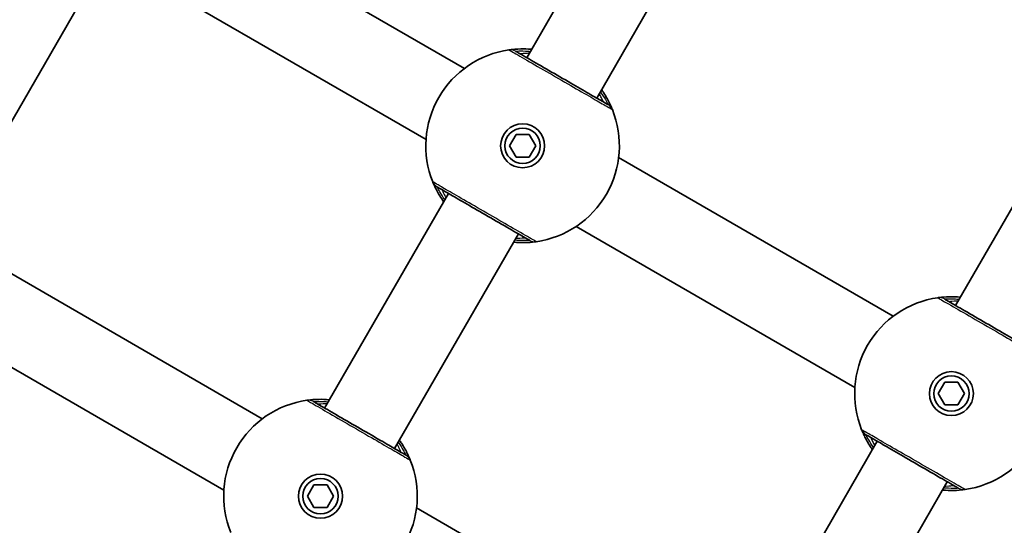
# Model space of a CAD drawing. Units: millimetres. Extents: x -2712 to 2922, y -3894 to 4191.
# Drawn here: x -58 to 136, y -167 to -67 of the extents above; entities that cross this region are included whole.
import ezdxf

# ---------------------------------------------------------------- set-up
doc = ezdxf.new("R2010")
doc.units = ezdxf.units.MM
doc.layers.add('Widoczne (ISO)', color=7, linetype='Continuous', lineweight=35)
doc.layers.add('Widoczne wąskie (ISO)', color=7, linetype='Continuous', lineweight=25)

msp = doc.modelspace()

# ---------------------------------------------------------------- linework, layer by layer
at = {"layer": 'Widoczne (ISO)'}
for p, q in [((41.85, -74.48), (66.35, -32.04)), ((55.71, -82.48), (80.21, -40.04)), ((29.52, -76.6), (-24.83, -45.22)), ((-69.16, -102.76), (-44.66, -60.32)), ((21.92, -90.68), (-33.23, -58.84)), ((126.72, -123.48), (151.22, -81.04)), ((38.43, -91.9), (39.73, -89.65)), ((39.73, -89.65), (42.33, -89.65)), ((42.33, -89.65), (43.63, -91.9)), ((39.73, -94.15), (38.43, -91.9)), ((43.63, -91.9), (42.33, -94.15)), ((42.33, -94.15), (39.73, -94.15)), ((114.39, -125.6), (60.04, -94.22)), ((1.85, -143.76), (26.35, -101.32)), ((106.79, -139.68), (51.64, -107.84)), ((15.71, -151.76), (40.21, -109.32)), ((-10.48, -145.88), (-64.83, -114.5)), ((-18.08, -159.96), (-73.23, -128.12)), ((123.3, -140.9), (124.6, -138.65)), ((124.6, -138.65), (127.2, -138.65)), ((127.2, -138.65), (128.5, -140.9)), ((124.6, -143.15), (123.3, -140.9)), ((128.5, -140.9), (127.2, -143.15)), ((127.2, -143.15), (124.6, -143.15)), ((86.72, -192.76), (111.22, -150.32)), ((-1.57, -161.18), (-0.27, -158.93)), ((-0.27, -158.93), (2.33, -158.93)), ((2.33, -158.93), (3.63, -161.18)), ((100.58, -200.76), (125.08, -158.32)), ((-0.27, -163.43), (-1.57, -161.18)), ((3.63, -161.18), (2.33, -163.43)), ((2.33, -163.43), (-0.27, -163.43)), ((74.39, -194.88), (20.04, -163.5))]:
    msp.add_line(p, q, dxfattribs=at)
for centre, radius in [((41.03, -91.9), 4.35), ((41.03, -91.9), 3.5), ((125.9, -140.9), 4.35), ((125.9, -140.9), 3.5), ((1.03, -161.18), 4.35), ((1.03, -161.18), 3.5)]:
    msp.add_circle(centre, radius, dxfattribs=at)
for centre, start, end in [((41.03, -91.9), 98.0674, 201.9326), ((41.03, -91.9), 278.0674, 21.9326), ((125.9, -140.9), 98.0674, 201.9326), ((125.9, -140.9), 278.0674, 21.9326), ((1.03, -161.18), 98.0674, 201.9326), ((1.03, -161.18), 278.0674, 21.9326)]:
    msp.add_arc(centre, 19.15, start, end, dxfattribs=at)
for points, knots in [([(42.8, -72.83), (42.02, -72.76), (41.29, -72.74), (39.8, -72.77), (39.13, -72.84), (38.5, -72.92), (38.37, -72.94), (38.34, -72.94)], [2.6169931, 2.6169931, 2.6169931, 2.6169931, 2.871378, 2.871378, 3.2295712, 3.2295712, 3.453442, 3.453442, 3.453442, 3.453442]), ([(57.94, -83.76), (57.93, -83.76), (57.85, -83.72), (57.52, -83.52), (57.16, -83.31), (56.04, -82.66), (55.18, -82.17), (53.1, -80.97), (51.86, -80.26), (49.15, -78.69), (47.65, -77.83), (44.81, -76.18), (43.47, -75.41), (41.17, -74.08), (40.29, -73.57), (39.73, -73.25), (39.64, -73.2), (39.62, -73.19)], [0, 0, 0, 0, 0.207203, 0.207203, 0.538728, 0.538728, 0.96971, 0.96971, 1.426728, 1.426728, 1.929794, 1.929794, 2.451064, 2.451064, 3.039836, 3.039836, 3.268858, 3.268858, 3.268858, 3.268858]), ([(58.8, -84.75), (58.79, -84.73), (58.76, -84.66), (58.62, -84.33), (58.48, -83.99), (57.98, -82.96), (57.58, -82.21), (56.92, -81.21), (56.79, -81.02), (56.66, -80.83)], [0, 0, 0, 0, 0.1647741, 0.1647741, 0.4284126, 0.4284126, 0.7619401, 0.7619401, 0.8364489, 0.8364489, 0.8364489, 0.8364489]), ([(23.27, -99.05), (23.27, -99.07), (23.3, -99.14), (23.44, -99.47), (23.59, -99.81), (24.08, -100.84), (24.49, -101.59), (25.14, -102.59), (25.27, -102.78), (25.4, -102.97)], [0, 0, 0, 0, 0.164774, 0.164774, 0.4284123, 0.4284123, 0.7619398, 0.7619398, 0.8364489, 0.8364489, 0.8364489, 0.8364489]), ([(24.12, -100.04), (24.14, -100.04), (24.21, -100.09), (24.55, -100.28), (24.91, -100.49), (26.03, -101.14), (26.89, -101.63), (28.96, -102.83), (30.2, -103.54), (32.92, -105.11), (34.41, -105.98), (37.25, -107.62), (38.6, -108.39), (40.9, -109.72), (41.78, -110.23), (42.34, -110.55), (42.43, -110.6), (42.44, -110.61)], [0, 0, 0, 0, 0.207203, 0.207203, 0.538728, 0.538728, 0.96971, 0.96971, 1.426728, 1.426728, 1.929794, 1.929794, 2.451064, 2.451064, 3.039836, 3.039836, 3.268858, 3.268858, 3.268858, 3.268858]), ([(39.26, -110.97), (40.05, -111.04), (40.77, -111.06), (42.27, -111.03), (42.93, -110.96), (43.56, -110.88), (43.7, -110.86), (43.72, -110.86)], [2.616866, 2.616866, 2.616866, 2.616866, 2.8712508, 2.8712508, 3.2294441, 3.2294441, 3.4533149, 3.4533149, 3.4533149, 3.4533149]), ([(127.67, -121.83), (126.89, -121.76), (126.16, -121.74), (124.67, -121.77), (124, -121.84), (123.37, -121.92), (123.24, -121.94), (123.22, -121.94)], [2.6169931, 2.6169931, 2.6169931, 2.6169931, 2.871378, 2.871378, 3.2295712, 3.2295712, 3.453442, 3.453442, 3.453442, 3.453442]), ([(142.81, -132.76), (142.8, -132.76), (142.73, -132.72), (142.39, -132.52), (142.03, -132.31), (140.91, -131.66), (140.05, -131.17), (137.97, -129.97), (136.73, -129.26), (134.02, -127.69), (132.52, -126.83), (129.68, -125.18), (128.34, -124.41), (126.04, -123.08), (125.16, -122.57), (124.6, -122.25), (124.51, -122.2), (124.5, -122.19)], [0, 0, 0, 0, 0.207203, 0.207203, 0.538728, 0.538728, 0.96971, 0.96971, 1.426728, 1.426728, 1.929794, 1.929794, 2.451064, 2.451064, 3.039836, 3.039836, 3.268858, 3.268858, 3.268858, 3.268858]), ([(2.8, -142.11), (2.02, -142.04), (1.29, -142.02), (-0.2, -142.05), (-0.87, -142.12), (-1.5, -142.2), (-1.63, -142.22), (-1.66, -142.22)], [2.6169931, 2.6169931, 2.6169931, 2.6169931, 2.871378, 2.871378, 3.2295712, 3.2295712, 3.453442, 3.453442, 3.453442, 3.453442]), ([(17.94, -153.05), (17.93, -153.04), (17.85, -153), (17.52, -152.8), (17.16, -152.6), (16.04, -151.95), (15.18, -151.45), (13.1, -150.25), (11.86, -149.54), (9.15, -147.97), (7.65, -147.11), (4.81, -145.47), (3.47, -144.69), (1.17, -143.36), (0.29, -142.86), (-0.27, -142.53), (-0.36, -142.48), (-0.38, -142.47)], [0, 0, 0, 0, 0.207203, 0.207203, 0.538728, 0.538728, 0.96971, 0.96971, 1.426728, 1.426728, 1.929794, 1.929794, 2.451064, 2.451064, 3.039836, 3.039836, 3.268858, 3.268858, 3.268858, 3.268858]), ([(108.14, -148.05), (108.15, -148.07), (108.17, -148.14), (108.31, -148.47), (108.46, -148.81), (108.96, -149.84), (109.36, -150.59), (110.01, -151.59), (110.14, -151.78), (110.28, -151.97)], [0, 0, 0, 0, 0.164774, 0.164774, 0.4284123, 0.4284123, 0.7619398, 0.7619398, 0.8364489, 0.8364489, 0.8364489, 0.8364489]), ([(109, -149.04), (109.01, -149.04), (109.08, -149.09), (109.42, -149.28), (109.78, -149.49), (110.9, -150.14), (111.76, -150.63), (113.83, -151.83), (115.07, -152.54), (117.79, -154.11), (119.28, -154.98), (122.13, -156.62), (123.47, -157.39), (125.77, -158.72), (126.65, -159.23), (127.21, -159.55), (127.3, -159.6), (127.31, -159.61)], [0, 0, 0, 0, 0.207203, 0.207203, 0.538728, 0.538728, 0.96971, 0.96971, 1.426728, 1.426728, 1.929794, 1.929794, 2.451064, 2.451064, 3.039836, 3.039836, 3.268858, 3.268858, 3.268858, 3.268858]), ([(18.8, -154.03), (18.79, -154.01), (18.76, -153.94), (18.62, -153.61), (18.48, -153.27), (17.98, -152.24), (17.58, -151.49), (16.92, -150.49), (16.79, -150.3), (16.66, -150.11)], [0, 0, 0, 0, 0.1647741, 0.1647741, 0.4284126, 0.4284126, 0.7619401, 0.7619401, 0.8364489, 0.8364489, 0.8364489, 0.8364489]), ([(124.13, -159.97), (124.92, -160.04), (125.64, -160.06), (127.14, -160.03), (127.81, -159.96), (128.43, -159.88), (128.57, -159.86), (128.59, -159.86)], [2.616866, 2.616866, 2.616866, 2.616866, 2.8712508, 2.8712508, 3.2294441, 3.2294441, 3.4533149, 3.4533149, 3.4533149, 3.4533149])]:
    msp.add_open_spline(points, degree=3, knots=knots, dxfattribs=at)
at = {"layer": 'Widoczne wąskie (ISO)'}
for centre, major_axis, ratio, start_param, end_param in [((38.62, -74.92), (1, 1.73), 0.999759, 0, 0.664587), ((38.63, -74.92), (-0.28, 1.98), 0.999619, 5.618599, 6.283185), ((56.94, -85.49), (1.86, 0.75), 0.999619, 0, 0.664586), ((56.94, -85.5), (1, 1.73), 0.999759, 5.618598, 6.283185), ((25.12, -98.31), (-1.86, -0.75), 0.999619, 0, 0.664586), ((25.12, -98.3), (-1, -1.73), 0.999759, 5.618598, 6.283185), ((43.44, -108.88), (-1, -1.73), 0.999759, 0, 0.664587), ((43.44, -108.88), (0.28, -1.98), 0.999619, 5.618599, 6.283185), ((123.5, -123.92), (1, 1.73), 0.999759, 0, 0.664587), ((123.5, -123.92), (-0.28, 1.98), 0.999619, 5.618599, 6.283185), ((-1.38, -144.2), (1, 1.73), 0.999759, 0, 0.664587), ((-1.37, -144.2), (-0.28, 1.98), 0.999619, 5.618599, 6.283185), ((109.99, -147.31), (-1.86, -0.75), 0.999619, 0, 0.664586), ((110, -147.3), (-1, -1.73), 0.999759, 5.618598, 6.283185), ((16.94, -154.78), (1.86, 0.75), 0.999619, 0, 0.664586), ((16.94, -154.78), (1, 1.73), 0.999759, 5.618598, 6.283185), ((128.31, -157.88), (-1, -1.73), 0.999759, 0, 0.664587), ((128.31, -157.88), (0.28, -1.98), 0.999619, 5.618599, 6.283185)]:
    msp.add_ellipse(centre, major_axis=major_axis, ratio=ratio, start_param=start_param, end_param=end_param, dxfattribs=at)
for points, knots in [([(38.34, -72.94), (38.36, -72.95), (38.46, -73.01), (39.08, -73.37), (40.07, -73.94), (42.63, -75.42), (44.13, -76.29), (47.31, -78.12), (48.97, -79.08), (52.01, -80.83), (53.39, -81.63), (55.71, -82.97), (56.67, -83.52), (57.92, -84.25), (58.32, -84.48), (58.7, -84.69), (58.78, -84.74), (58.8, -84.75)], [-3.268858, -3.268858, -3.268858, -3.268858, -3.039836, -3.039836, -2.451064, -2.451064, -1.929794, -1.929794, -1.426728, -1.426728, -0.96971, -0.96971, -0.538728, -0.538728, -0.207203, -0.207203, 0, 0, 0, 0]), ([(38.34, -72.94), (38.34, -72.94), (38.34, -72.94), (38.34, -72.94), (38.34, -72.94), (38.34, -72.94)], [-0.02300051, -0.02300051, -0.02300051, -0.02300051, -0.01150026, -0.01150026, 0, 0, 0, 0]), ([(39.62, -73.19), (39.62, -73.19), (39.62, -73.19), (39.62, -73.19), (39.62, -73.19), (39.63, -73.19)], [0, 0, 0, 0, 0.01150026, 0.01150026, 0.02300051, 0.02300051, 0.02300051, 0.02300051]), ([(39.63, -73.19), (39.64, -73.19), (39.76, -73.18), (40.3, -73.15), (40.87, -73.14), (41.91, -73.19), (42.23, -73.21), (42.57, -73.25)], [-3.453442, -3.453442, -3.453442, -3.453442, -3.2295712, -3.2295712, -2.871378, -2.871378, -2.7335399, -2.7335399, -2.7335399, -2.7335399]), ([(42.36, -73.6), (42.06, -73.62), (41.79, -73.63), (40.92, -73.69), (40.56, -73.73), (40.56, -73.73)], [5.7181762, 5.7181762, 5.7181762, 5.7181762, 5.8665698, 5.8665698, 6.2734397, 6.2734397, 6.2734397, 6.2734397]), ([(57.01, -83.23), (57.01, -83.23), (56.99, -83.19), (56.89, -82.97), (56.78, -82.74), (56.51, -82.19), (56.38, -81.91), (56.22, -81.6)], [6.2734397, 6.2734397, 6.2734397, 6.2734397, 6.41994, 6.41994, 6.6543405, 6.6543405, 6.8287032, 6.8287032, 6.8287032, 6.8287032]), ([(56.42, -81.25), (56.84, -81.83), (57.17, -82.35), (57.62, -83.14), (57.77, -83.42), (57.91, -83.69), (57.93, -83.75), (57.94, -83.76)], [-0.7199022, -0.7199022, -0.7199022, -0.7199022, -0.4284126, -0.4284126, -0.1647741, -0.1647741, 0, 0, 0, 0]), ([(57.94, -83.76), (57.94, -83.76), (57.94, -83.76), (57.94, -83.76), (57.94, -83.76), (57.94, -83.76)], [0, 0, 0, 0, 0.01150026, 0.01150026, 0.02300051, 0.02300051, 0.02300051, 0.02300051]), ([(58.8, -84.75), (58.8, -84.75), (58.8, -84.75), (58.8, -84.75), (58.8, -84.75), (58.8, -84.75)], [-0.02300051, -0.02300051, -0.02300051, -0.02300051, -0.01150026, -0.01150026, 0, 0, 0, 0]), ([(23.27, -99.05), (23.27, -99.05), (23.27, -99.05), (23.27, -99.05), (23.27, -99.05), (23.27, -99.05)], [-0.02300051, -0.02300051, -0.02300051, -0.02300051, -0.01150026, -0.01150026, 0, 0, 0, 0]), ([(43.72, -110.86), (43.7, -110.85), (43.61, -110.79), (42.98, -110.43), (42, -109.86), (39.43, -108.38), (37.93, -107.51), (34.76, -105.68), (33.09, -104.72), (30.06, -102.97), (28.67, -102.17), (26.35, -100.83), (25.4, -100.28), (24.14, -99.56), (23.74, -99.32), (23.37, -99.11), (23.28, -99.06), (23.27, -99.05)], [-3.268858, -3.268858, -3.268858, -3.268858, -3.039836, -3.039836, -2.451064, -2.451064, -1.929794, -1.929794, -1.426728, -1.426728, -0.96971, -0.96971, -0.538728, -0.538728, -0.207203, -0.207203, 0, 0, 0, 0]), ([(25.64, -102.56), (25.22, -101.97), (24.9, -101.45), (24.44, -100.66), (24.3, -100.38), (24.16, -100.11), (24.13, -100.05), (24.12, -100.04)], [-0.7199022, -0.7199022, -0.7199022, -0.7199022, -0.4284123, -0.4284123, -0.164774, -0.164774, 0, 0, 0, 0]), ([(24.12, -100.04), (24.12, -100.04), (24.12, -100.04), (24.12, -100.04), (24.12, -100.04), (24.12, -100.04)], [0, 0, 0, 0, 0.01150026, 0.01150026, 0.02300051, 0.02300051, 0.02300051, 0.02300051]), ([(25.06, -100.57), (25.06, -100.57), (25.07, -100.62), (25.18, -100.83), (25.29, -101.06), (25.55, -101.61), (25.69, -101.89), (25.85, -102.2)], [6.2734229, 6.2734229, 6.2734229, 6.2734229, 6.4200186, 6.4200186, 6.6545718, 6.6545718, 6.8286863, 6.8286863, 6.8286863, 6.8286863]), ([(42.44, -110.61), (42.42, -110.61), (42.31, -110.62), (41.77, -110.65), (41.2, -110.66), (40.15, -110.61), (39.84, -110.59), (39.5, -110.56)], [-3.4533149, -3.4533149, -3.4533149, -3.4533149, -3.2294441, -3.2294441, -2.8712508, -2.8712508, -2.7334127, -2.7334127, -2.7334127, -2.7334127]), ([(39.71, -110.2), (39.78, -110.19), (39.86, -110.19), (40.74, -110.14), (41.3, -110.09), (41.49, -110.08), (41.51, -110.07), (41.51, -110.07)], [5.7181595, 5.7181595, 5.7181595, 5.7181595, 5.7561789, 5.7561789, 6.1839076, 6.1839076, 6.2734229, 6.2734229, 6.2734229, 6.2734229]), ([(42.44, -110.61), (42.44, -110.61), (42.44, -110.61), (42.44, -110.61), (42.44, -110.61), (42.44, -110.61)], [0, 0, 0, 0, 0.01150026, 0.01150026, 0.02300051, 0.02300051, 0.02300051, 0.02300051]), ([(43.72, -110.86), (43.72, -110.86), (43.72, -110.86), (43.72, -110.86), (43.72, -110.86), (43.72, -110.86)], [-0.02300051, -0.02300051, -0.02300051, -0.02300051, -0.01150026, -0.01150026, 0, 0, 0, 0]), ([(123.21, -121.94), (123.23, -121.95), (123.33, -122.01), (123.96, -122.37), (124.94, -122.94), (127.5, -124.42), (129, -125.29), (132.18, -127.12), (133.84, -128.08), (136.88, -129.83), (138.26, -130.63), (140.58, -131.97), (141.54, -132.52), (142.79, -133.25), (143.19, -133.48), (143.57, -133.69), (143.65, -133.74), (143.67, -133.75)], [-3.268858, -3.268858, -3.268858, -3.268858, -3.039836, -3.039836, -2.451064, -2.451064, -1.929794, -1.929794, -1.426728, -1.426728, -0.96971, -0.96971, -0.538728, -0.538728, -0.207203, -0.207203, 0, 0, 0, 0]), ([(123.22, -121.94), (123.21, -121.94), (123.21, -121.94), (123.21, -121.94), (123.21, -121.94), (123.21, -121.94)], [-0.02300051, -0.02300051, -0.02300051, -0.02300051, -0.01150026, -0.01150026, 0, 0, 0, 0]), ([(124.5, -122.19), (124.49, -122.19), (124.49, -122.19), (124.49, -122.19), (124.49, -122.19), (124.5, -122.19)], [0, 0, 0, 0, 0.01150026, 0.01150026, 0.02300051, 0.02300051, 0.02300051, 0.02300051]), ([(124.5, -122.19), (124.52, -122.19), (124.63, -122.18), (125.17, -122.15), (125.74, -122.14), (126.78, -122.19), (127.1, -122.21), (127.44, -122.25)], [-3.453442, -3.453442, -3.453442, -3.453442, -3.2295712, -3.2295712, -2.871378, -2.871378, -2.7335399, -2.7335399, -2.7335399, -2.7335399]), ([(127.23, -122.6), (126.93, -122.62), (126.66, -122.63), (125.79, -122.69), (125.43, -122.73), (125.43, -122.73)], [5.7181762, 5.7181762, 5.7181762, 5.7181762, 5.8665698, 5.8665698, 6.2734397, 6.2734397, 6.2734397, 6.2734397]), ([(-1.66, -142.22), (-1.64, -142.23), (-1.54, -142.29), (-0.92, -142.65), (0.07, -143.22), (2.63, -144.7), (4.13, -145.57), (7.31, -147.4), (8.97, -148.36), (12.01, -150.12), (13.39, -150.91), (15.71, -152.25), (16.67, -152.8), (17.92, -153.53), (18.32, -153.76), (18.7, -153.98), (18.78, -154.02), (18.8, -154.03)], [-3.268858, -3.268858, -3.268858, -3.268858, -3.039836, -3.039836, -2.451064, -2.451064, -1.929794, -1.929794, -1.426728, -1.426728, -0.96971, -0.96971, -0.538728, -0.538728, -0.207203, -0.207203, 0, 0, 0, 0]), ([(-1.66, -142.22), (-1.66, -142.22), (-1.66, -142.22), (-1.66, -142.22), (-1.66, -142.22), (-1.66, -142.22)], [-0.02300051, -0.02300051, -0.02300051, -0.02300051, -0.01150026, -0.01150026, 0, 0, 0, 0]), ([(-0.38, -142.47), (-0.38, -142.47), (-0.38, -142.47), (-0.38, -142.47), (-0.38, -142.47), (-0.37, -142.47)], [0, 0, 0, 0, 0.01150026, 0.01150026, 0.02300051, 0.02300051, 0.02300051, 0.02300051]), ([(-0.37, -142.47), (-0.36, -142.47), (-0.24, -142.46), (0.3, -142.44), (0.87, -142.42), (1.91, -142.47), (2.23, -142.49), (2.57, -142.53)], [-3.453442, -3.453442, -3.453442, -3.453442, -3.2295712, -3.2295712, -2.871378, -2.871378, -2.7335399, -2.7335399, -2.7335399, -2.7335399]), ([(2.36, -142.88), (2.06, -142.9), (1.79, -142.92), (0.92, -142.97), (0.56, -143.01), (0.56, -143.01)], [5.7181762, 5.7181762, 5.7181762, 5.7181762, 5.8665698, 5.8665698, 6.2734397, 6.2734397, 6.2734397, 6.2734397]), ([(108.14, -148.05), (108.14, -148.05), (108.14, -148.05), (108.14, -148.05), (108.14, -148.05), (108.14, -148.05)], [-0.02300051, -0.02300051, -0.02300051, -0.02300051, -0.01150026, -0.01150026, 0, 0, 0, 0]), ([(128.59, -159.86), (128.58, -159.85), (128.48, -159.79), (127.85, -159.43), (126.87, -158.86), (124.3, -157.38), (122.8, -156.51), (119.63, -154.68), (117.96, -153.72), (114.93, -151.97), (113.54, -151.17), (111.22, -149.83), (110.27, -149.28), (109.01, -148.56), (108.61, -148.32), (108.24, -148.11), (108.15, -148.06), (108.14, -148.05)], [-3.268858, -3.268858, -3.268858, -3.268858, -3.039836, -3.039836, -2.451064, -2.451064, -1.929794, -1.929794, -1.426728, -1.426728, -0.96971, -0.96971, -0.538728, -0.538728, -0.207203, -0.207203, 0, 0, 0, 0]), ([(110.51, -151.56), (110.09, -150.97), (109.77, -150.45), (109.31, -149.66), (109.17, -149.38), (109.03, -149.11), (109, -149.05), (108.99, -149.04)], [-0.7199022, -0.7199022, -0.7199022, -0.7199022, -0.4284123, -0.4284123, -0.164774, -0.164774, 0, 0, 0, 0]), ([(108.99, -149.04), (108.99, -149.04), (108.99, -149.04), (108.99, -149.04), (108.99, -149.04), (109, -149.04)], [0, 0, 0, 0, 0.01150026, 0.01150026, 0.02300051, 0.02300051, 0.02300051, 0.02300051]), ([(109.93, -149.57), (109.93, -149.57), (109.95, -149.62), (110.05, -149.83), (110.16, -150.06), (110.42, -150.61), (110.56, -150.89), (110.72, -151.2)], [6.2734229, 6.2734229, 6.2734229, 6.2734229, 6.4200186, 6.4200186, 6.6545718, 6.6545718, 6.8286863, 6.8286863, 6.8286863, 6.8286863]), ([(17.01, -152.51), (17.01, -152.51), (16.99, -152.47), (16.89, -152.25), (16.78, -152.02), (16.51, -151.47), (16.38, -151.2), (16.22, -150.88)], [6.2734397, 6.2734397, 6.2734397, 6.2734397, 6.41994, 6.41994, 6.6543405, 6.6543405, 6.8287032, 6.8287032, 6.8287032, 6.8287032]), ([(16.42, -150.53), (16.84, -151.11), (17.17, -151.64), (17.62, -152.42), (17.77, -152.7), (17.91, -152.97), (17.93, -153.03), (17.94, -153.04)], [-0.7199022, -0.7199022, -0.7199022, -0.7199022, -0.4284126, -0.4284126, -0.1647741, -0.1647741, 0, 0, 0, 0]), ([(17.94, -153.04), (17.94, -153.05), (17.94, -153.05), (17.94, -153.05), (17.94, -153.05), (17.94, -153.05)], [0, 0, 0, 0, 0.01150026, 0.01150026, 0.02300051, 0.02300051, 0.02300051, 0.02300051]), ([(18.8, -154.03), (18.8, -154.03), (18.8, -154.03), (18.8, -154.03), (18.8, -154.03), (18.8, -154.03)], [-0.02300051, -0.02300051, -0.02300051, -0.02300051, -0.01150026, -0.01150026, 0, 0, 0, 0]), ([(127.31, -159.61), (127.29, -159.61), (127.18, -159.62), (126.64, -159.65), (126.07, -159.66), (125.02, -159.61), (124.71, -159.59), (124.37, -159.56)], [-3.4533149, -3.4533149, -3.4533149, -3.4533149, -3.2294441, -3.2294441, -2.8712508, -2.8712508, -2.7334127, -2.7334127, -2.7334127, -2.7334127]), ([(124.58, -159.2), (124.65, -159.19), (124.73, -159.19), (125.61, -159.14), (126.17, -159.09), (126.36, -159.08), (126.38, -159.07), (126.38, -159.07)], [5.7181595, 5.7181595, 5.7181595, 5.7181595, 5.7561789, 5.7561789, 6.1839076, 6.1839076, 6.2734229, 6.2734229, 6.2734229, 6.2734229]), ([(127.31, -159.61), (127.31, -159.61), (127.31, -159.61), (127.31, -159.61), (127.31, -159.61), (127.31, -159.61)], [0, 0, 0, 0, 0.01150026, 0.01150026, 0.02300051, 0.02300051, 0.02300051, 0.02300051]), ([(128.59, -159.86), (128.59, -159.86), (128.59, -159.86), (128.59, -159.86), (128.59, -159.86), (128.59, -159.86)], [-0.02300051, -0.02300051, -0.02300051, -0.02300051, -0.01150026, -0.01150026, 0, 0, 0, 0])]:
    msp.add_open_spline(points, degree=3, knots=knots, dxfattribs=at)

doc.saveas('drawing.dxf')
